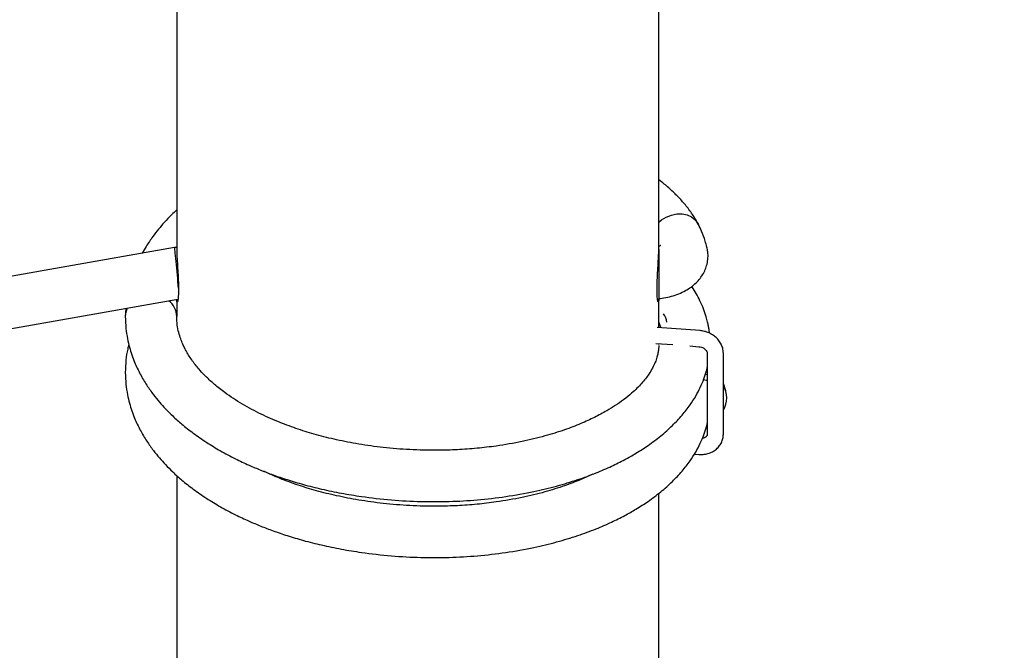
# Model space of a CAD drawing. Units: millimetres. Extents: x -4615 to 3985, y -3098 to 3378.
# Drawn here: x -543 to -236, y -502 to -306 of the extents above; entities that cross this region are included whole.
import ezdxf

# ---------------------------------------------------------------- set-up
doc = ezdxf.new("R2010")
doc.units = ezdxf.units.MM
doc.header["$MEASUREMENT"] = 0
doc.layers.add('layer 1', color=7, linetype='Continuous')

msp = doc.modelspace()

# ---------------------------------------------------------------- linework, layer by layer
at = {"layer": 'layer 1', "lineweight": 25}
for points in [[(2289.4696, -1363.7033), (2289.4696, -1363.7033), (-343.7554, 1038.9867), (-343.7554, 1038.9867)], [(-343.7554, 835.9317), (-343.7554, 835.9317), (2188.4246, -1474.5633), (2188.4246, -1474.5633)], [(-493.7554, -237.7083), (-493.7554, -237.7083), (-493.7554, -376.9933), (-493.7554, -376.9933)], [(-343.7554, -376.9933), (-343.7554, -376.9933), (-343.7554, -243.2433), (-343.7554, -243.2433)], [(-494.4554, -376.4483), (-494.4554, -376.4483), (-832.3504, -436.1083), (-832.3504, -436.1083)], [(-493.7554, -376.4483), (-493.7554, -376.4483), (-494.4554, -376.4483), (-494.4554, -376.4483)], [(-343.7554, -376.9933), (-343.7554, -376.9933), (-343.7554, -392.4483), (-343.7554, -392.4483)], [(-830.0204, -451.9433), (-830.0204, -451.9433), (-493.3704, -392.5033), (-493.3704, -392.5033)], [(-493.7554, -397.8483), (-493.8004, -395.9433), (-494.7154, -394.1633), (-496.2354, -393.0083)], [(-493.7554, -392.5683), (-493.7554, -392.5683), (-493.7554, -397.8633), (-493.7554, -397.8633)], [(-344.1554, -392.4483), (-344.1554, -392.4483), (-343.7554, -392.4483), (-343.7554, -392.4483)], [(-343.7554, -401.3033), (-343.7554, -401.3033), (-343.7554, -392.4483), (-343.7554, -392.4483)], [(-509.1404, -395.2883), (-509.5404, -396.0883), (-509.7504, -396.9683), (-509.7554, -397.8683)], [(-509.6254, -395.3733), (-509.6254, -395.3733), (-509.7554, -397.8633), (-509.7554, -397.8633)], [(-343.6004, -397.8183), (-343.6004, -397.8183), (-343.7554, -397.8333), (-343.7554, -397.8333)], [(-342.2854, -397.0683), (-342.2854, -397.0683), (-342.2904, -397.0683), (-342.2904, -397.0683)], [(-341.2304, -399.6833), (-341.2854, -398.7183), (-341.6604, -397.7983), (-342.2904, -397.0683)], [(-330.9254, -402.2883), (-330.9254, -402.2883), (-344.3054, -401.2633), (-344.3054, -401.2633)], [(-343.1654, -401.3483), (-343.1654, -401.3483), (-343.7554, -399.5283), (-343.7554, -399.5283)], [(-344.6854, -406.2483), (-344.6854, -406.2483), (-339.4354, -406.6483), (-339.4354, -406.6483)], [(-343.7554, -406.5683), (-343.7554, -406.5683), (-343.7554, -406.3183), (-343.7554, -406.3183)], [(-334.1004, -407.0583), (-334.1004, -407.0583), (-331.3054, -407.2733), (-331.3054, -407.2733)], [(-328.6654, -409.3533), (-328.6654, -409.3533), (-328.6654, -434.5083), (-328.6654, -434.5083)], [(-328.6604, -409.3833), (-328.6604, -409.3833), (-328.6654, -409.3533), (-328.6654, -409.3533)], [(-323.6654, -434.5083), (-323.6654, -434.5083), (-323.6654, -409.3533), (-323.6654, -409.3533)], [(-322.9254, -420.9933), (-322.9254, -420.9933), (-323.6654, -418.7183), (-323.6654, -418.7183)], [(-323.6654, -427.0333), (-322.2454, -424.6983), (-322.2454, -421.7633), (-323.6604, -419.4283)], [(-332.6854, -440.7133), (-332.6854, -440.7133), (-331.3054, -440.8183), (-331.3054, -440.8183)], [(-493.7554, -447.3633), (-493.7554, -447.3633), (-493.7554, -586.6533), (-493.7554, -586.6533)], [(-343.7554, -586.6533), (-343.7554, -586.6533), (-343.7554, -452.9033), (-343.7554, -452.9033)]]:
    msp.add_open_spline(points, degree=3, dxfattribs=at)
for points, knots in [([(-331.5254, -369.1033), (-331.8504, -368.4833), (-332.1754, -367.8633), (-332.5354, -367.2533), (-332.5354, -367.2533), (-333.1554, -366.2133), (-333.8854, -365.2033), (-334.6554, -364.2083), (-334.6554, -364.2083), (-335.3754, -363.2883), (-336.1304, -362.3833), (-336.9304, -361.5083), (-336.9304, -361.5083), (-337.6904, -360.6783), (-338.4954, -359.8683), (-339.3254, -359.0783), (-339.3254, -359.0783), (-340.1954, -358.2433), (-341.1004, -357.4283), (-342.0804, -356.6533), (-342.0804, -356.6533), (-342.6204, -356.2233), (-343.1854, -355.8033), (-343.7554, -355.3833)], [0, 0, 0, 0, 0.14285714, 0.14285714, 0.14285714, 0.14285714, 0.28571429, 0.28571429, 0.28571429, 0.28571429, 0.42857143, 0.42857143, 0.42857143, 0.42857143, 0.57142857, 0.57142857, 0.57142857, 0.57142857, 0.71428571, 0.71428571, 0.71428571, 0.71428571, 1, 1, 1, 1]), ([(-493.7554, -364.6933), (-494.3154, -365.2133), (-494.8754, -365.7383), (-495.4154, -366.2683), (-495.4154, -366.2683), (-496.1704, -367.0183), (-496.8854, -367.7833), (-497.5854, -368.5633), (-497.5854, -368.5633), (-498.2054, -369.2583), (-498.8104, -369.9633), (-499.3904, -370.6783), (-499.3904, -370.6783), (-500.0154, -371.4433), (-500.6104, -372.2233), (-501.1904, -373.0133), (-501.1904, -373.0133), (-501.9204, -374.0183), (-502.6204, -375.0333), (-503.2454, -376.0733), (-503.2454, -376.0733), (-503.6704, -376.7783), (-504.0654, -377.4933), (-504.4554, -378.2133)], [0, 0, 0, 0, 0.14285714, 0.14285714, 0.14285714, 0.14285714, 0.28571429, 0.28571429, 0.28571429, 0.28571429, 0.42857143, 0.42857143, 0.42857143, 0.42857143, 0.57142857, 0.57142857, 0.57142857, 0.57142857, 0.71428571, 0.71428571, 0.71428571, 0.71428571, 1, 1, 1, 1]), ([(-343.7554, -368.5133), (-343.7554, -368.5133), (-342.9154, -367.8233), (-342.9154, -367.8233), (-342.9154, -367.8233), (-342.9154, -367.8233), (-341.4404, -366.9283), (-341.4404, -366.9283), (-341.4404, -366.9283), (-341.4404, -366.9283), (-339.8304, -366.3083), (-339.8304, -366.3083), (-339.8304, -366.3083), (-339.8304, -366.3083), (-338.1604, -365.9833), (-338.1604, -365.9833), (-338.1604, -365.9833), (-338.1604, -365.9833), (-336.5154, -365.9783), (-336.5154, -365.9783), (-336.5154, -365.9783), (-336.5154, -365.9783), (-334.9604, -366.2883), (-334.9604, -366.2883), (-334.9604, -366.2883), (-334.9604, -366.2883), (-333.5804, -366.9033), (-333.5804, -366.9033), (-333.5804, -366.9033), (-333.5804, -366.9033), (-332.4304, -367.7883), (-332.4304, -367.7883), (-332.4304, -367.7883), (-332.4304, -367.7883), (-331.5704, -368.9033), (-331.5704, -368.9033), (-331.5704, -368.9033), (-331.5704, -368.9033), (-331.4004, -369.2183), (-331.4004, -369.2183)], [0, 0, 0, 0, 0.09090909, 0.09090909, 0.09090909, 0.09090909, 0.18181818, 0.18181818, 0.18181818, 0.18181818, 0.27272727, 0.27272727, 0.27272727, 0.27272727, 0.36363636, 0.36363636, 0.36363636, 0.36363636, 0.45454545, 0.45454545, 0.45454545, 0.45454545, 0.54545455, 0.54545455, 0.54545455, 0.54545455, 0.63636364, 0.63636364, 0.63636364, 0.63636364, 0.72727273, 0.72727273, 0.72727273, 0.72727273, 0.81818182, 0.81818182, 0.81818182, 0.81818182, 1, 1, 1, 1]), ([(-328.7804, -376.2833), (-328.9554, -375.6533), (-329.1254, -375.0233), (-329.3154, -374.3983), (-329.3154, -374.3983), (-329.6404, -373.3483), (-330.0204, -372.3133), (-330.4554, -371.2883), (-330.4554, -371.2883), (-330.7554, -370.5933), (-331.0804, -369.9033), (-331.4004, -369.2133)], [0, 0, 0, 0, 0.25, 0.25, 0.25, 0.25, 0.5, 0.5, 0.5, 0.5, 1, 1, 1, 1]), ([(-493.2104, -389.0783), (-493.3904, -386.6333), (-493.6654, -383.4233), (-493.9254, -380.7633), (-493.9254, -380.7633), (-494.1904, -378.1033), (-494.3904, -376.4333), (-494.4554, -376.4483)], [0, 0, 0, 0, 0.33333333, 0.33333333, 0.33333333, 0.33333333, 1, 1, 1, 1]), ([(-343.1504, -375.7983), (-343.1604, -375.8033), (-343.1704, -375.8133), (-343.2204, -375.8383), (-343.2204, -375.8383), (-343.2704, -375.8683), (-343.3754, -375.9233), (-343.5454, -375.9833), (-343.5454, -375.9833), (-343.6104, -376.0033), (-343.6804, -376.0283), (-343.7554, -376.0483)], [0, 0, 0, 0, 0.25, 0.25, 0.25, 0.25, 0.5, 0.5, 0.5, 0.5, 1, 1, 1, 1]), ([(-343.7554, -392.2833), (-343.4104, -392.2533), (-343.0704, -392.2233), (-342.7354, -392.1833), (-342.7354, -392.1833), (-341.9404, -392.0833), (-341.1654, -391.9233), (-340.4054, -391.7283), (-340.4054, -391.7283), (-339.6254, -391.5333), (-338.8654, -391.3083), (-338.1304, -391.0383), (-338.1304, -391.0383), (-337.3754, -390.7633), (-336.6454, -390.4483), (-335.9404, -390.0883), (-335.9404, -390.0883), (-335.3054, -389.7633), (-334.6954, -389.3983), (-334.1154, -389.0033), (-334.1154, -389.0033), (-333.5554, -388.6233), (-333.0254, -388.2083), (-332.5254, -387.7583), (-332.5254, -387.7583), (-332.0504, -387.3283), (-331.6004, -386.8683), (-331.1904, -386.3733), (-331.1904, -386.3733), (-330.7954, -385.8983), (-330.4354, -385.3983), (-330.1154, -384.8683), (-330.1154, -384.8683), (-329.8004, -384.3583), (-329.5254, -383.8183), (-329.2954, -383.2633), (-329.2954, -383.2633), (-329.0704, -382.7133), (-328.8854, -382.1483), (-328.7454, -381.5733), (-328.7454, -381.5733), (-328.5954, -380.9433), (-328.5004, -380.2983), (-328.4604, -379.6533), (-328.4604, -379.6533), (-328.4204, -379.0233), (-328.4304, -378.3933), (-328.5104, -377.7733), (-328.5104, -377.7733), (-328.5704, -377.2733), (-328.6754, -376.7783), (-328.7804, -376.2833)], [0, 0, 0, 0, 0.07142857, 0.07142857, 0.07142857, 0.07142857, 0.14285714, 0.14285714, 0.14285714, 0.14285714, 0.21428571, 0.21428571, 0.21428571, 0.21428571, 0.28571429, 0.28571429, 0.28571429, 0.28571429, 0.35714286, 0.35714286, 0.35714286, 0.35714286, 0.42857143, 0.42857143, 0.42857143, 0.42857143, 0.5, 0.5, 0.5, 0.5, 0.57142857, 0.57142857, 0.57142857, 0.57142857, 0.64285714, 0.64285714, 0.64285714, 0.64285714, 0.71428571, 0.71428571, 0.71428571, 0.71428571, 0.78571429, 0.78571429, 0.78571429, 0.78571429, 0.85714286, 0.85714286, 0.85714286, 0.85714286, 1, 1, 1, 1]), ([(-493.7404, -376.9933), (-493.7404, -377.3583), (-493.7404, -377.7233), (-493.7254, -378.1733), (-493.7254, -378.1733), (-493.7054, -378.8533), (-493.6554, -379.7233), (-493.6004, -380.6433), (-493.6004, -380.6433), (-493.5454, -381.5683), (-493.4804, -382.5483), (-493.4254, -383.5483), (-493.4254, -383.5483), (-493.3654, -384.5533), (-493.3104, -385.5783), (-493.2704, -386.5683), (-493.2704, -386.5683), (-493.2304, -387.5533), (-493.2104, -388.4933), (-493.2104, -389.3433), (-493.2104, -389.3433), (-493.2104, -390.1883), (-493.2304, -390.9383), (-493.2704, -391.5583), (-493.2704, -391.5583), (-493.3054, -392.1733), (-493.3604, -392.6583), (-493.4204, -392.9733), (-493.4204, -392.9733), (-493.4804, -393.2933), (-493.5404, -393.4433), (-493.6004, -393.4433), (-493.6004, -393.4433), (-493.6554, -393.4483), (-493.7054, -393.3083), (-493.7254, -392.8983), (-493.7254, -392.8983), (-493.7304, -392.7983), (-493.7354, -392.6833), (-493.7354, -392.5683)], [0, 0, 0, 0, 0.09090909, 0.09090909, 0.09090909, 0.09090909, 0.18181818, 0.18181818, 0.18181818, 0.18181818, 0.27272727, 0.27272727, 0.27272727, 0.27272727, 0.36363636, 0.36363636, 0.36363636, 0.36363636, 0.45454545, 0.45454545, 0.45454545, 0.45454545, 0.54545455, 0.54545455, 0.54545455, 0.54545455, 0.63636364, 0.63636364, 0.63636364, 0.63636364, 0.72727273, 0.72727273, 0.72727273, 0.72727273, 0.81818182, 0.81818182, 0.81818182, 0.81818182, 1, 1, 1, 1]), ([(-344.2954, -389.3483), (-344.2804, -388.4483), (-344.2704, -387.5533), (-344.2354, -386.5883), (-344.2354, -386.5883), (-344.2004, -385.6233), (-344.1454, -384.5883), (-344.0854, -383.5883), (-344.0854, -383.5883), (-344.0254, -382.5833), (-343.9654, -381.6033), (-343.9054, -380.6733), (-343.9054, -380.6733), (-343.8504, -379.7433), (-343.8004, -378.8633), (-343.7804, -378.1783), (-343.7804, -378.1783), (-343.7654, -377.7233), (-343.7654, -377.3583), (-343.7654, -376.9933)], [0, 0, 0, 0, 0.16666667, 0.16666667, 0.16666667, 0.16666667, 0.33333333, 0.33333333, 0.33333333, 0.33333333, 0.5, 0.5, 0.5, 0.5, 0.66666667, 0.66666667, 0.66666667, 0.66666667, 1, 1, 1, 1]), ([(-327.9654, -403.0833), (-328.0104, -402.6983), (-328.0554, -402.3133), (-328.1154, -401.9283), (-328.1154, -401.9283), (-328.1704, -401.5783), (-328.2304, -401.2233), (-328.3004, -400.8733), (-328.3004, -400.8733), (-328.3854, -400.4483), (-328.4754, -400.0283), (-328.5754, -399.6083), (-328.5754, -399.6083), (-328.7054, -399.0583), (-328.8504, -398.5133), (-329.0104, -397.9733), (-329.0104, -397.9733), (-329.2504, -397.1583), (-329.5254, -396.3483), (-329.8354, -395.5383), (-329.8354, -395.5383), (-330.1654, -394.6833), (-330.5304, -393.8283), (-330.9404, -392.9833), (-330.9404, -392.9833), (-331.3154, -392.2083), (-331.7254, -391.4383), (-332.1554, -390.6783), (-332.1554, -390.6783), (-332.5454, -389.9833), (-332.9554, -389.2983), (-333.4204, -388.6283), (-333.4204, -388.6283), (-333.4454, -388.5933), (-333.4704, -388.5583), (-333.4954, -388.5183)], [0, 0, 0, 0, 0.1, 0.1, 0.1, 0.1, 0.2, 0.2, 0.2, 0.2, 0.3, 0.3, 0.3, 0.3, 0.4, 0.4, 0.4, 0.4, 0.5, 0.5, 0.5, 0.5, 0.6, 0.6, 0.6, 0.6, 0.7, 0.7, 0.7, 0.7, 0.8, 0.8, 0.8, 0.8, 1, 1, 1, 1]), ([(-343.7754, -392.4483), (-343.7854, -392.7233), (-343.7904, -393.0033), (-343.8104, -393.1833), (-343.8104, -393.1833), (-343.8404, -393.4783), (-343.9004, -393.5133), (-343.9604, -393.4083), (-343.9604, -393.4083), (-344.0204, -393.2983), (-344.0854, -393.0383), (-344.1404, -392.6233), (-344.1404, -392.6233), (-344.1954, -392.2083), (-344.2454, -391.6333), (-344.2654, -390.9133), (-344.2654, -390.9133), (-344.2854, -390.4333), (-344.2904, -389.8933), (-344.2954, -389.3483)], [0, 0, 0, 0, 0.16666667, 0.16666667, 0.16666667, 0.16666667, 0.33333333, 0.33333333, 0.33333333, 0.33333333, 0.5, 0.5, 0.5, 0.5, 0.66666667, 0.66666667, 0.66666667, 0.66666667, 1, 1, 1, 1]), ([(-509.7554, -397.8633), (-509.7154, -399.1133), (-509.6804, -400.3633), (-509.5554, -401.6133), (-509.5554, -401.6133), (-509.4504, -402.6833), (-509.2804, -403.7533), (-509.0704, -404.8233), (-509.0704, -404.8233), (-508.8954, -405.7083), (-508.6904, -406.5933), (-508.4504, -407.4683), (-508.4504, -407.4683), (-508.2354, -408.2583), (-507.9904, -409.0433), (-507.7254, -409.8233), (-507.7254, -409.8233), (-507.4554, -410.5983), (-507.1654, -411.3733), (-506.8454, -412.1333), (-506.8454, -412.1333), (-506.3254, -413.3983), (-505.7354, -414.6383), (-505.0804, -415.8633), (-505.0804, -415.8633), (-504.4704, -417.0033), (-503.8004, -418.1333), (-503.0754, -419.2483), (-503.0754, -419.2483), (-502.4154, -420.2533), (-501.7154, -421.2483), (-500.9704, -422.2233), (-500.9704, -422.2233), (-500.3854, -422.9933), (-499.7704, -423.7483), (-499.1354, -424.4933), (-499.1354, -424.4933), (-498.5354, -425.1983), (-497.9104, -425.8883), (-497.2704, -426.5683), (-497.2704, -426.5683), (-496.5354, -427.3433), (-495.7754, -428.1033), (-494.9904, -428.8483), (-494.9904, -428.8483), (-494.0804, -429.7183), (-493.1304, -430.5633), (-492.1454, -431.3933), (-492.1454, -431.3933), (-491.0254, -432.3383), (-489.8604, -433.2583), (-488.6504, -434.1583), (-488.6504, -434.1583), (-487.3004, -435.1583), (-485.8954, -436.1333), (-484.4354, -437.0733), (-484.4354, -437.0733), (-483.0604, -437.9683), (-481.6354, -438.8283), (-480.1704, -439.6633), (-480.1704, -439.6633), (-478.6504, -440.5283), (-477.0854, -441.3633), (-475.4804, -442.1633), (-475.4804, -442.1633), (-474.1004, -442.8483), (-472.6904, -443.5133), (-471.2554, -444.1533), (-471.2554, -444.1533), (-470.0504, -444.6833), (-468.8254, -445.2033), (-467.5854, -445.6983), (-467.5854, -445.6983), (-466.3354, -446.2033), (-465.0654, -446.6883), (-463.7804, -447.1533), (-463.7804, -447.1533), (-462.3304, -447.6783), (-460.8604, -448.1783), (-459.3704, -448.6533), (-459.3704, -448.6533), (-457.7154, -449.1833), (-456.0354, -449.6833), (-454.3354, -450.1533), (-454.3354, -450.1533), (-452.4754, -450.6683), (-450.5904, -451.1433), (-448.6804, -451.5833), (-448.6804, -451.5833), (-446.6554, -452.0533), (-444.6004, -452.4783), (-442.5254, -452.8633), (-442.5254, -452.8633), (-440.4654, -453.2483), (-438.3854, -453.5883), (-436.2904, -453.8883), (-436.2904, -453.8883), (-433.2104, -454.3333), (-430.0954, -454.6883), (-426.9654, -454.9483), (-426.9654, -454.9483), (-423.9204, -455.2033), (-420.8654, -455.3733), (-417.8104, -455.4533), (-417.8104, -455.4533), (-414.8554, -455.5283), (-411.9004, -455.5283), (-408.9654, -455.4383), (-408.9654, -455.4383), (-406.0204, -455.3533), (-403.0904, -455.1883), (-400.1904, -454.9383), (-400.1904, -454.9383), (-397.2254, -454.6783), (-394.2854, -454.3383), (-391.3954, -453.9133), (-391.3954, -453.9133), (-388.4054, -453.4733), (-385.4604, -452.9483), (-382.5854, -452.3333), (-382.5854, -452.3333), (-380.1904, -451.8233), (-377.8404, -451.2583), (-375.5404, -450.6333), (-375.5404, -450.6333), (-373.2954, -450.0233), (-371.1054, -449.3583), (-368.9704, -448.6433), (-368.9704, -448.6433), (-367.0204, -447.9883), (-365.1254, -447.2933), (-363.2804, -446.5533), (-363.2804, -446.5533), (-361.6204, -445.8883), (-360.0054, -445.1883), (-358.4404, -444.4583), (-358.4404, -444.4583), (-357.0404, -443.8033), (-355.6754, -443.1233), (-354.3454, -442.4133), (-354.3454, -442.4133), (-353.1554, -441.7783), (-351.9904, -441.1183), (-350.8554, -440.4333), (-350.8554, -440.4333), (-349.5554, -439.6533), (-348.3004, -438.8383), (-347.0954, -438.0033), (-347.0954, -438.0033), (-345.7204, -437.0533), (-344.4154, -436.0683), (-343.1704, -435.0583), (-343.1704, -435.0583), (-341.8854, -434.0083), (-340.6754, -432.9333), (-339.5254, -431.8133), (-339.5254, -431.8133), (-338.4604, -430.7733), (-337.4504, -429.6983), (-336.5054, -428.5883), (-336.5054, -428.5883), (-335.6204, -427.5533), (-334.7954, -426.4883), (-334.0354, -425.4033), (-334.0354, -425.4033), (-333.4054, -424.5083), (-332.8154, -423.5933), (-332.2754, -422.6683), (-332.2754, -422.6683), (-331.7504, -421.7683), (-331.2704, -420.8583), (-330.8354, -419.9333), (-330.8354, -419.9333), (-330.4254, -419.0633), (-330.0554, -418.1833), (-329.7154, -417.2883), (-329.7154, -417.2883), (-329.4054, -416.4683), (-329.1204, -415.6383), (-328.9004, -414.7933), (-328.9004, -414.7933), (-328.8154, -414.4633), (-328.7404, -414.1333), (-328.6654, -413.8033)], [0, 0, 0, 0, 0.0212766, 0.0212766, 0.0212766, 0.0212766, 0.04255319, 0.04255319, 0.04255319, 0.04255319, 0.06382979, 0.06382979, 0.06382979, 0.06382979, 0.08510638, 0.08510638, 0.08510638, 0.08510638, 0.10638298, 0.10638298, 0.10638298, 0.10638298, 0.12765957, 0.12765957, 0.12765957, 0.12765957, 0.14893617, 0.14893617, 0.14893617, 0.14893617, 0.17021277, 0.17021277, 0.17021277, 0.17021277, 0.19148936, 0.19148936, 0.19148936, 0.19148936, 0.21276596, 0.21276596, 0.21276596, 0.21276596, 0.23404255, 0.23404255, 0.23404255, 0.23404255, 0.25531915, 0.25531915, 0.25531915, 0.25531915, 0.27659574, 0.27659574, 0.27659574, 0.27659574, 0.29787234, 0.29787234, 0.29787234, 0.29787234, 0.31914894, 0.31914894, 0.31914894, 0.31914894, 0.34042553, 0.34042553, 0.34042553, 0.34042553, 0.36170213, 0.36170213, 0.36170213, 0.36170213, 0.38297872, 0.38297872, 0.38297872, 0.38297872, 0.40425532, 0.40425532, 0.40425532, 0.40425532, 0.42553191, 0.42553191, 0.42553191, 0.42553191, 0.44680851, 0.44680851, 0.44680851, 0.44680851, 0.46808511, 0.46808511, 0.46808511, 0.46808511, 0.4893617, 0.4893617, 0.4893617, 0.4893617, 0.5106383, 0.5106383, 0.5106383, 0.5106383, 0.53191489, 0.53191489, 0.53191489, 0.53191489, 0.55319149, 0.55319149, 0.55319149, 0.55319149, 0.57446809, 0.57446809, 0.57446809, 0.57446809, 0.59574468, 0.59574468, 0.59574468, 0.59574468, 0.61702128, 0.61702128, 0.61702128, 0.61702128, 0.63829787, 0.63829787, 0.63829787, 0.63829787, 0.65957447, 0.65957447, 0.65957447, 0.65957447, 0.68085106, 0.68085106, 0.68085106, 0.68085106, 0.70212766, 0.70212766, 0.70212766, 0.70212766, 0.72340426, 0.72340426, 0.72340426, 0.72340426, 0.74468085, 0.74468085, 0.74468085, 0.74468085, 0.76595745, 0.76595745, 0.76595745, 0.76595745, 0.78723404, 0.78723404, 0.78723404, 0.78723404, 0.80851064, 0.80851064, 0.80851064, 0.80851064, 0.82978723, 0.82978723, 0.82978723, 0.82978723, 0.85106383, 0.85106383, 0.85106383, 0.85106383, 0.87234043, 0.87234043, 0.87234043, 0.87234043, 0.89361702, 0.89361702, 0.89361702, 0.89361702, 0.91489362, 0.91489362, 0.91489362, 0.91489362, 0.93617021, 0.93617021, 0.93617021, 0.93617021, 0.95744681, 0.95744681, 0.95744681, 0.95744681, 1, 1, 1, 1]), ([(-343.7704, -406.9233), (-343.7854, -407.2933), (-343.7954, -407.6683), (-343.8304, -408.0333), (-343.8304, -408.0333), (-343.8704, -408.4483), (-343.9354, -408.8533), (-344.0154, -409.2633), (-344.0154, -409.2633), (-344.1054, -409.6983), (-344.2054, -410.1333), (-344.3354, -410.5783), (-344.3354, -410.5783), (-344.4854, -411.0933), (-344.6654, -411.6183), (-344.8804, -412.1433), (-344.8804, -412.1433), (-345.1204, -412.7383), (-345.4004, -413.3333), (-345.7204, -413.9383), (-345.7204, -413.9383), (-346.0504, -414.5583), (-346.4254, -415.1833), (-346.8454, -415.8083), (-346.8454, -415.8083), (-347.4904, -416.7683), (-348.2354, -417.7283), (-349.1054, -418.7033), (-349.1054, -418.7033), (-350.0054, -419.7133), (-351.0354, -420.7333), (-352.2004, -421.7483), (-352.2004, -421.7483), (-352.9804, -422.4333), (-353.8254, -423.1183), (-354.7154, -423.7883), (-354.7154, -423.7883), (-355.5404, -424.4083), (-356.4054, -425.0133), (-357.3154, -425.6083), (-357.3154, -425.6083), (-358.1554, -426.1583), (-359.0304, -426.6983), (-359.9404, -427.2283), (-359.9404, -427.2283), (-361.1604, -427.9333), (-362.4404, -428.6233), (-363.7904, -429.2883), (-363.7904, -429.2883), (-365.1304, -429.9533), (-366.5304, -430.5933), (-367.9854, -431.2033), (-367.9854, -431.2033), (-369.6254, -431.8933), (-371.3354, -432.5483), (-373.1004, -433.1633), (-373.1004, -433.1633), (-375.0654, -433.8483), (-377.1004, -434.4833), (-379.2004, -435.0633), (-379.2004, -435.0633), (-381.4954, -435.7033), (-383.8654, -436.2783), (-386.3004, -436.7883), (-386.3004, -436.7883), (-388.9254, -437.3383), (-391.6204, -437.8083), (-394.3704, -438.1983), (-394.3704, -438.1983), (-396.3204, -438.4733), (-398.3004, -438.7083), (-400.3004, -438.9033), (-400.3004, -438.9033), (-402.3254, -439.0983), (-404.3754, -439.2433), (-406.4354, -439.3483), (-406.4354, -439.3483), (-408.4404, -439.4533), (-410.4554, -439.5083), (-412.4804, -439.5233), (-412.4804, -439.5233), (-415.3954, -439.5483), (-418.3254, -439.4783), (-421.2504, -439.3233), (-421.2504, -439.3233), (-424.0104, -439.1783), (-426.7654, -438.9533), (-429.5004, -438.6483), (-429.5004, -438.6483), (-432.0604, -438.3633), (-434.6004, -438.0083), (-437.1104, -437.5883), (-437.1104, -437.5883), (-439.4404, -437.2033), (-441.7404, -436.7533), (-444.0054, -436.2533), (-444.0054, -436.2533), (-446.1254, -435.7833), (-448.2154, -435.2633), (-450.2604, -434.6933), (-450.2604, -434.6933), (-452.1854, -434.1583), (-454.0704, -433.5833), (-455.9154, -432.9633), (-455.9154, -432.9633), (-457.8554, -432.3133), (-459.7504, -431.6183), (-461.5804, -430.8833), (-461.5804, -430.8833), (-463.6054, -430.0733), (-465.5554, -429.2083), (-467.4304, -428.3033), (-467.4304, -428.3033), (-469.4654, -427.3183), (-471.4054, -426.2833), (-473.2454, -425.1983), (-473.2454, -425.1983), (-475.2204, -424.0333), (-477.0754, -422.8183), (-478.7954, -421.5583), (-478.7954, -421.5583), (-479.9204, -420.7333), (-480.9904, -419.8883), (-481.9954, -419.0333), (-481.9954, -419.0333), (-482.8854, -418.2733), (-483.7304, -417.5033), (-484.5154, -416.7333), (-484.5154, -416.7333), (-485.2054, -416.0533), (-485.8504, -415.3733), (-486.4604, -414.6933), (-486.4604, -414.6933), (-487.3304, -413.7133), (-488.1204, -412.7283), (-488.8254, -411.7483), (-488.8254, -411.7483), (-489.5404, -410.7583), (-490.1704, -409.7683), (-490.7254, -408.7733), (-490.7254, -408.7733), (-490.9154, -408.4333), (-491.0954, -408.0933), (-491.2654, -407.7583), (-491.2654, -407.7583), (-491.4804, -407.3283), (-491.6804, -406.9033), (-491.8654, -406.4833), (-491.8654, -406.4833), (-492.1054, -405.9433), (-492.3204, -405.4033), (-492.5104, -404.8683), (-492.5104, -404.8683), (-492.7404, -404.2083), (-492.9404, -403.5533), (-493.1104, -402.8983), (-493.1104, -402.8983), (-493.3104, -402.1233), (-493.4704, -401.3483), (-493.5704, -400.5633), (-493.5704, -400.5633), (-493.6804, -399.6683), (-493.7154, -398.7683), (-493.7554, -397.8633)], [0, 0, 0, 0, 0.02380952, 0.02380952, 0.02380952, 0.02380952, 0.04761905, 0.04761905, 0.04761905, 0.04761905, 0.07142857, 0.07142857, 0.07142857, 0.07142857, 0.0952381, 0.0952381, 0.0952381, 0.0952381, 0.11904762, 0.11904762, 0.11904762, 0.11904762, 0.14285714, 0.14285714, 0.14285714, 0.14285714, 0.16666667, 0.16666667, 0.16666667, 0.16666667, 0.19047619, 0.19047619, 0.19047619, 0.19047619, 0.21428571, 0.21428571, 0.21428571, 0.21428571, 0.23809524, 0.23809524, 0.23809524, 0.23809524, 0.26190476, 0.26190476, 0.26190476, 0.26190476, 0.28571429, 0.28571429, 0.28571429, 0.28571429, 0.30952381, 0.30952381, 0.30952381, 0.30952381, 0.33333333, 0.33333333, 0.33333333, 0.33333333, 0.35714286, 0.35714286, 0.35714286, 0.35714286, 0.38095238, 0.38095238, 0.38095238, 0.38095238, 0.4047619, 0.4047619, 0.4047619, 0.4047619, 0.42857143, 0.42857143, 0.42857143, 0.42857143, 0.45238095, 0.45238095, 0.45238095, 0.45238095, 0.47619048, 0.47619048, 0.47619048, 0.47619048, 0.5, 0.5, 0.5, 0.5, 0.52380952, 0.52380952, 0.52380952, 0.52380952, 0.54761905, 0.54761905, 0.54761905, 0.54761905, 0.57142857, 0.57142857, 0.57142857, 0.57142857, 0.5952381, 0.5952381, 0.5952381, 0.5952381, 0.61904762, 0.61904762, 0.61904762, 0.61904762, 0.64285714, 0.64285714, 0.64285714, 0.64285714, 0.66666667, 0.66666667, 0.66666667, 0.66666667, 0.69047619, 0.69047619, 0.69047619, 0.69047619, 0.71428571, 0.71428571, 0.71428571, 0.71428571, 0.73809524, 0.73809524, 0.73809524, 0.73809524, 0.76190476, 0.76190476, 0.76190476, 0.76190476, 0.78571429, 0.78571429, 0.78571429, 0.78571429, 0.80952381, 0.80952381, 0.80952381, 0.80952381, 0.83333333, 0.83333333, 0.83333333, 0.83333333, 0.85714286, 0.85714286, 0.85714286, 0.85714286, 0.88095238, 0.88095238, 0.88095238, 0.88095238, 0.9047619, 0.9047619, 0.9047619, 0.9047619, 0.92857143, 0.92857143, 0.92857143, 0.92857143, 0.95238095, 0.95238095, 0.95238095, 0.95238095, 1, 1, 1, 1]), ([(-323.6654, -409.3533), (-323.6754, -409.0383), (-323.6904, -408.7283), (-323.7354, -408.4183), (-323.7354, -408.4183), (-323.7954, -407.9683), (-323.9254, -407.5183), (-324.0904, -407.0883), (-324.0904, -407.0883), (-324.2604, -406.6533), (-324.4754, -406.2333), (-324.7304, -405.8383), (-324.7304, -405.8383), (-324.9904, -405.4383), (-325.2954, -405.0583), (-325.6354, -404.7133), (-325.6354, -404.7133), (-325.9804, -404.3583), (-326.3604, -404.0383), (-326.7704, -403.7533), (-326.7704, -403.7533), (-327.1854, -403.4683), (-327.6304, -403.2183), (-328.1004, -403.0033), (-328.1004, -403.0033), (-328.5704, -402.7933), (-329.0604, -402.6183), (-329.5604, -402.5033), (-329.5604, -402.5033), (-330.0104, -402.3983), (-330.4654, -402.3433), (-330.9254, -402.2883)], [0, 0, 0, 0, 0.11111111, 0.11111111, 0.11111111, 0.11111111, 0.22222222, 0.22222222, 0.22222222, 0.22222222, 0.33333333, 0.33333333, 0.33333333, 0.33333333, 0.44444444, 0.44444444, 0.44444444, 0.44444444, 0.55555556, 0.55555556, 0.55555556, 0.55555556, 0.66666667, 0.66666667, 0.66666667, 0.66666667, 0.77777778, 0.77777778, 0.77777778, 0.77777778, 1, 1, 1, 1]), ([(-508.6604, -406.5783), (-508.7804, -407.0633), (-508.9054, -407.5483), (-509.0154, -408.0383), (-509.0154, -408.0383), (-509.2654, -409.1483), (-509.4354, -410.2733), (-509.5404, -411.3933), (-509.5404, -411.3933), (-509.6654, -412.6883), (-509.7104, -413.9783), (-509.7554, -415.2733)], [0, 0, 0, 0, 0.25, 0.25, 0.25, 0.25, 0.5, 0.5, 0.5, 0.5, 1, 1, 1, 1]), ([(-331.3054, -407.2733), (-331.1804, -407.2833), (-331.0554, -407.2983), (-330.9304, -407.3233), (-330.9304, -407.3233), (-330.6504, -407.3683), (-330.3754, -407.4633), (-330.1204, -407.5783), (-330.1204, -407.5783), (-329.8654, -407.6983), (-329.6304, -407.8433), (-329.4354, -407.9983), (-329.4354, -407.9983), (-329.2404, -408.1583), (-329.0804, -408.3333), (-328.9654, -408.5033), (-328.9654, -408.5033), (-328.8404, -408.6783), (-328.7604, -408.8483), (-328.7154, -408.9983), (-328.7154, -408.9983), (-328.6804, -409.1283), (-328.6704, -409.2383), (-328.6654, -409.3533)], [0, 0, 0, 0, 0.14285714, 0.14285714, 0.14285714, 0.14285714, 0.28571429, 0.28571429, 0.28571429, 0.28571429, 0.42857143, 0.42857143, 0.42857143, 0.42857143, 0.57142857, 0.57142857, 0.57142857, 0.57142857, 0.71428571, 0.71428571, 0.71428571, 0.71428571, 1, 1, 1, 1]), ([(-509.7554, -415.2733), (-509.7154, -416.5183), (-509.6804, -417.7683), (-509.5554, -419.0183), (-509.5554, -419.0183), (-509.4504, -420.0883), (-509.2804, -421.1633), (-509.0704, -422.2333), (-509.0704, -422.2333), (-508.8954, -423.1183), (-508.6904, -423.9983), (-508.4504, -424.8783), (-508.4504, -424.8783), (-508.2354, -425.6683), (-507.9904, -426.4533), (-507.7254, -427.2283), (-507.7254, -427.2283), (-507.4554, -428.0083), (-507.1654, -428.7783), (-506.8454, -429.5433), (-506.8454, -429.5433), (-506.3254, -430.8033), (-505.7354, -432.0433), (-505.0804, -433.2683), (-505.0804, -433.2683), (-504.4704, -434.4133), (-503.8004, -435.5433), (-503.0754, -436.6533), (-503.0754, -436.6533), (-502.4154, -437.6633), (-501.7154, -438.6583), (-500.9704, -439.6333), (-500.9704, -439.6333), (-500.3854, -440.4033), (-499.7704, -441.1583), (-499.1354, -441.9033), (-499.1354, -441.9033), (-498.5354, -442.6033), (-497.9104, -443.2933), (-497.2704, -443.9733), (-497.2704, -443.9733), (-496.5354, -444.7483), (-495.7754, -445.5083), (-494.9904, -446.2583), (-494.9904, -446.2583), (-494.0804, -447.1233), (-493.1304, -447.9733), (-492.1454, -448.8033), (-492.1454, -448.8033), (-491.0254, -449.7483), (-489.8604, -450.6683), (-488.6504, -451.5683), (-488.6504, -451.5683), (-487.3004, -452.5683), (-485.8954, -453.5383), (-484.4354, -454.4833), (-484.4354, -454.4833), (-483.0604, -455.3733), (-481.6354, -456.2383), (-480.1704, -457.0733), (-480.1704, -457.0733), (-478.6504, -457.9333), (-477.0854, -458.7683), (-475.4804, -459.5683), (-475.4804, -459.5683), (-474.1004, -460.2583), (-472.6904, -460.9183), (-471.2554, -461.5583), (-471.2554, -461.5583), (-470.0504, -462.0933), (-468.8254, -462.6083), (-467.5854, -463.1083), (-467.5854, -463.1083), (-466.3354, -463.6083), (-465.0654, -464.0933), (-463.7804, -464.5583), (-463.7804, -464.5583), (-462.3304, -465.0833), (-460.8604, -465.5833), (-459.3704, -466.0633), (-459.3704, -466.0633), (-457.7154, -466.5933), (-456.0354, -467.0883), (-454.3354, -467.5583), (-454.3354, -467.5583), (-452.4754, -468.0733), (-450.5904, -468.5533), (-448.6804, -468.9933), (-448.6804, -468.9933), (-446.6554, -469.4583), (-444.6004, -469.8883), (-442.5254, -470.2733), (-442.5254, -470.2733), (-440.4654, -470.6533), (-438.3854, -470.9983), (-436.2904, -471.2983), (-436.2904, -471.2983), (-433.2104, -471.7433), (-430.0954, -472.0933), (-426.9654, -472.3583), (-426.9654, -472.3583), (-423.9204, -472.6083), (-420.8654, -472.7783), (-417.8104, -472.8583), (-417.8104, -472.8583), (-414.8554, -472.9383), (-411.9004, -472.9333), (-408.9654, -472.8483), (-408.9654, -472.8483), (-406.0204, -472.7633), (-403.0904, -472.5933), (-400.1904, -472.3433), (-400.1904, -472.3433), (-397.2254, -472.0883), (-394.2854, -471.7433), (-391.3954, -471.3183), (-391.3954, -471.3183), (-388.4054, -470.8833), (-385.4604, -470.3533), (-382.5854, -469.7433), (-382.5854, -469.7433), (-380.1904, -469.2333), (-377.8404, -468.6633), (-375.5404, -468.0433), (-375.5404, -468.0433), (-373.2954, -467.4333), (-371.1054, -466.7683), (-368.9704, -466.0483), (-368.9704, -466.0483), (-367.0204, -465.3983), (-365.1254, -464.6983), (-363.2804, -463.9633), (-363.2804, -463.9633), (-361.6204, -463.2983), (-360.0054, -462.5983), (-358.4404, -461.8633), (-358.4404, -461.8633), (-357.0404, -461.2133), (-355.6754, -460.5283), (-354.3454, -459.8233), (-354.3454, -459.8233), (-353.1554, -459.1833), (-351.9904, -458.5233), (-350.8554, -457.8433), (-350.8554, -457.8433), (-349.5554, -457.0583), (-348.3004, -456.2483), (-347.0954, -455.4133), (-347.0954, -455.4133), (-345.7204, -454.4583), (-344.4154, -453.4783), (-343.1704, -452.4633), (-343.1704, -452.4633), (-341.8854, -451.4183), (-340.6754, -450.3383), (-339.5254, -449.2233), (-339.5254, -449.2233), (-338.4604, -448.1783), (-337.4504, -447.1033), (-336.5054, -445.9983), (-336.5054, -445.9983), (-335.6204, -444.9633), (-334.7954, -443.8983), (-334.0354, -442.8133), (-334.0354, -442.8133), (-333.4054, -441.9133), (-332.8154, -440.9983), (-332.2754, -440.0733), (-332.2754, -440.0733), (-331.7504, -439.1733), (-331.2704, -438.2633), (-330.8354, -437.3433), (-330.8354, -437.3433), (-330.4254, -436.4733), (-330.0554, -435.5883), (-329.7154, -434.6933), (-329.7154, -434.6933), (-329.4054, -433.8783), (-329.1204, -433.0483), (-328.9004, -432.2033), (-328.9004, -432.2033), (-328.8154, -431.8733), (-328.7404, -431.5433), (-328.6654, -431.2083)], [0, 0, 0, 0, 0.0212766, 0.0212766, 0.0212766, 0.0212766, 0.04255319, 0.04255319, 0.04255319, 0.04255319, 0.06382979, 0.06382979, 0.06382979, 0.06382979, 0.08510638, 0.08510638, 0.08510638, 0.08510638, 0.10638298, 0.10638298, 0.10638298, 0.10638298, 0.12765957, 0.12765957, 0.12765957, 0.12765957, 0.14893617, 0.14893617, 0.14893617, 0.14893617, 0.17021277, 0.17021277, 0.17021277, 0.17021277, 0.19148936, 0.19148936, 0.19148936, 0.19148936, 0.21276596, 0.21276596, 0.21276596, 0.21276596, 0.23404255, 0.23404255, 0.23404255, 0.23404255, 0.25531915, 0.25531915, 0.25531915, 0.25531915, 0.27659574, 0.27659574, 0.27659574, 0.27659574, 0.29787234, 0.29787234, 0.29787234, 0.29787234, 0.31914894, 0.31914894, 0.31914894, 0.31914894, 0.34042553, 0.34042553, 0.34042553, 0.34042553, 0.36170213, 0.36170213, 0.36170213, 0.36170213, 0.38297872, 0.38297872, 0.38297872, 0.38297872, 0.40425532, 0.40425532, 0.40425532, 0.40425532, 0.42553191, 0.42553191, 0.42553191, 0.42553191, 0.44680851, 0.44680851, 0.44680851, 0.44680851, 0.46808511, 0.46808511, 0.46808511, 0.46808511, 0.4893617, 0.4893617, 0.4893617, 0.4893617, 0.5106383, 0.5106383, 0.5106383, 0.5106383, 0.53191489, 0.53191489, 0.53191489, 0.53191489, 0.55319149, 0.55319149, 0.55319149, 0.55319149, 0.57446809, 0.57446809, 0.57446809, 0.57446809, 0.59574468, 0.59574468, 0.59574468, 0.59574468, 0.61702128, 0.61702128, 0.61702128, 0.61702128, 0.63829787, 0.63829787, 0.63829787, 0.63829787, 0.65957447, 0.65957447, 0.65957447, 0.65957447, 0.68085106, 0.68085106, 0.68085106, 0.68085106, 0.70212766, 0.70212766, 0.70212766, 0.70212766, 0.72340426, 0.72340426, 0.72340426, 0.72340426, 0.74468085, 0.74468085, 0.74468085, 0.74468085, 0.76595745, 0.76595745, 0.76595745, 0.76595745, 0.78723404, 0.78723404, 0.78723404, 0.78723404, 0.80851064, 0.80851064, 0.80851064, 0.80851064, 0.82978723, 0.82978723, 0.82978723, 0.82978723, 0.85106383, 0.85106383, 0.85106383, 0.85106383, 0.87234043, 0.87234043, 0.87234043, 0.87234043, 0.89361702, 0.89361702, 0.89361702, 0.89361702, 0.91489362, 0.91489362, 0.91489362, 0.91489362, 0.93617021, 0.93617021, 0.93617021, 0.93617021, 0.95744681, 0.95744681, 0.95744681, 0.95744681, 1, 1, 1, 1]), ([(-329.2454, -415.8333), (-329.2454, -415.8333), (-328.6704, -415.9633), (-328.6704, -415.9633), (-328.6704, -415.9633), (-328.6704, -415.9633), (-328.6654, -415.9683), (-328.6654, -415.9683)], [0, 0, 0, 0, 0.33333333, 0.33333333, 0.33333333, 0.33333333, 1, 1, 1, 1]), ([(-329.8154, -417.4983), (-329.8154, -417.4983), (-329.0204, -417.7033), (-329.0204, -417.7033), (-329.0204, -417.7033), (-329.0204, -417.7033), (-328.6654, -417.8233), (-328.6654, -417.8233)], [0, 0, 0, 0, 0.33333333, 0.33333333, 0.33333333, 0.33333333, 1, 1, 1, 1]), ([(-331.3054, -440.8183), (-330.9954, -440.8283), (-330.6854, -440.8433), (-330.3804, -440.8383), (-330.3804, -440.8383), (-329.8604, -440.8233), (-329.3454, -440.7533), (-328.8454, -440.6333), (-328.8454, -440.6333), (-328.3454, -440.5183), (-327.8604, -440.3533), (-327.4004, -440.1383), (-327.4004, -440.1383), (-326.9454, -439.9283), (-326.5104, -439.6683), (-326.1154, -439.3683), (-326.1154, -439.3683), (-325.7254, -439.0683), (-325.3704, -438.7283), (-325.0604, -438.3533), (-325.0604, -438.3533), (-324.7554, -437.9883), (-324.4954, -437.5883), (-324.2804, -437.1633), (-324.2804, -437.1633), (-324.0754, -436.7433), (-323.9104, -436.3033), (-323.8154, -435.8533), (-323.8154, -435.8533), (-323.7204, -435.4133), (-323.6904, -434.9633), (-323.6654, -434.5083)], [0, 0, 0, 0, 0.11111111, 0.11111111, 0.11111111, 0.11111111, 0.22222222, 0.22222222, 0.22222222, 0.22222222, 0.33333333, 0.33333333, 0.33333333, 0.33333333, 0.44444444, 0.44444444, 0.44444444, 0.44444444, 0.55555556, 0.55555556, 0.55555556, 0.55555556, 0.66666667, 0.66666667, 0.66666667, 0.66666667, 0.77777778, 0.77777778, 0.77777778, 0.77777778, 1, 1, 1, 1]), ([(-328.6654, -434.5083), (-328.6654, -434.5633), (-328.6704, -434.6133), (-328.6754, -434.6683), (-328.6754, -434.6683), (-328.6954, -434.8333), (-328.7604, -434.9833), (-328.8904, -435.1433), (-328.8904, -435.1433), (-328.9804, -435.2483), (-329.1054, -435.3633), (-329.2654, -435.4733), (-329.2654, -435.4733), (-329.4154, -435.5733), (-329.6004, -435.6733), (-329.8354, -435.7233), (-329.8354, -435.7233), (-329.9404, -435.7483), (-330.0554, -435.7633), (-330.1754, -435.7783)], [0, 0, 0, 0, 0.16666667, 0.16666667, 0.16666667, 0.16666667, 0.33333333, 0.33333333, 0.33333333, 0.33333333, 0.5, 0.5, 0.5, 0.5, 0.66666667, 0.66666667, 0.66666667, 0.66666667, 1, 1, 1, 1]), ([(-364.2804, -446.9233), (-365.4954, -447.4933), (-366.7154, -448.0683), (-367.9854, -448.6133), (-367.9854, -448.6133), (-369.6104, -449.3083), (-371.3304, -449.9583), (-373.1004, -450.5733), (-373.1004, -450.5733), (-375.0704, -451.2533), (-377.1004, -451.8883), (-379.2004, -452.4733), (-379.2004, -452.4733), (-381.4954, -453.1133), (-383.8654, -453.6833), (-386.3004, -454.1933), (-386.3004, -454.1933), (-388.9254, -454.7433), (-391.6204, -455.2133), (-394.3704, -455.6033), (-394.3704, -455.6033), (-396.3204, -455.8833), (-398.3004, -456.1183), (-400.3004, -456.3083), (-400.3004, -456.3083), (-402.3254, -456.5033), (-404.3754, -456.6533), (-406.4354, -456.7583), (-406.4354, -456.7583), (-408.4404, -456.8583), (-410.4554, -456.9183), (-412.4804, -456.9333), (-412.4804, -456.9333), (-415.3954, -456.9533), (-418.3254, -456.8883), (-421.2504, -456.7333), (-421.2504, -456.7333), (-424.0104, -456.5833), (-426.7654, -456.3583), (-429.5004, -456.0533), (-429.5004, -456.0533), (-432.0604, -455.7683), (-434.6004, -455.4183), (-437.1104, -454.9983), (-437.1104, -454.9983), (-439.4404, -454.6083), (-441.7404, -454.1633), (-444.0054, -453.6583), (-444.0054, -453.6583), (-446.1254, -453.1883), (-448.2154, -452.6683), (-450.2604, -452.1033), (-450.2604, -452.1033), (-452.1804, -451.5633), (-454.0704, -450.9883), (-455.9154, -450.3733), (-455.9154, -450.3733), (-457.8604, -449.7233), (-459.7654, -449.0333), (-461.5804, -448.2883), (-461.5804, -448.2883), (-463.3104, -447.5833), (-464.9654, -446.8233), (-466.6204, -446.0683)], [0, 0, 0, 0, 0.05882353, 0.05882353, 0.05882353, 0.05882353, 0.11764706, 0.11764706, 0.11764706, 0.11764706, 0.17647059, 0.17647059, 0.17647059, 0.17647059, 0.23529412, 0.23529412, 0.23529412, 0.23529412, 0.29411765, 0.29411765, 0.29411765, 0.29411765, 0.35294118, 0.35294118, 0.35294118, 0.35294118, 0.41176471, 0.41176471, 0.41176471, 0.41176471, 0.47058824, 0.47058824, 0.47058824, 0.47058824, 0.52941176, 0.52941176, 0.52941176, 0.52941176, 0.58823529, 0.58823529, 0.58823529, 0.58823529, 0.64705882, 0.64705882, 0.64705882, 0.64705882, 0.70588235, 0.70588235, 0.70588235, 0.70588235, 0.76470588, 0.76470588, 0.76470588, 0.76470588, 0.82352941, 0.82352941, 0.82352941, 0.82352941, 0.88235294, 0.88235294, 0.88235294, 0.88235294, 1, 1, 1, 1])]:
    msp.add_open_spline(points, degree=3, knots=knots, dxfattribs=at)

doc.saveas('drawing.dxf')
